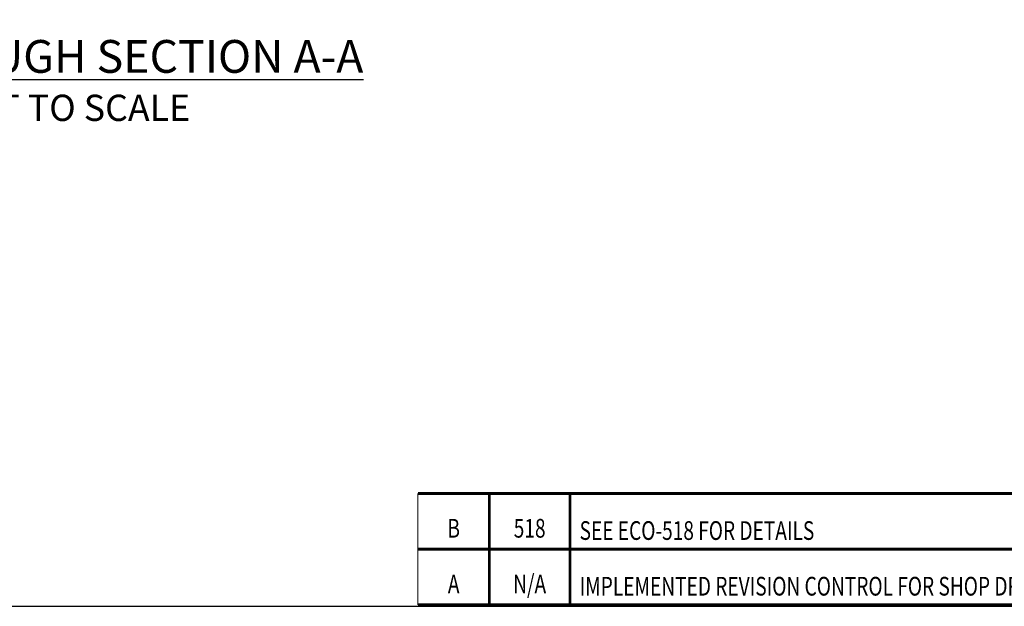
# Model space of a CAD drawing. Extents: x 473 to 563, y 30 to 140.
# Drawn here: x 512 to 542, y 30 to 48 of the extents above; entities that cross this region are included whole.
import ezdxf
from ezdxf.enums import TextEntityAlignment as Align

# ---------------------------------------------------------------- set-up
doc = ezdxf.new("R2010")
doc.units = 0
doc.header["$MEASUREMENT"] = 0
doc.layers.get('DEFPOINTS').update_dxf_attribs({"linetype": 'CONTINUOUS'})
doc.layers.add('FORM1', color=7, linetype='CONTINUOUS', lineweight=13)
doc.layers.add('OBJECT', color=1, linetype='CONTINUOUS')
doc.layers.add('TEXT', color=5, linetype='CONTINUOUS')
doc.styles.add('ROMANS', font='romans.shx', dxfattribs={"width": 0.7})
doc.styles.add('STYLUSBT', font='stylu.ttf')
doc.dimstyles.get("Standard").update_dxf_attribs({"dimtxt": 0.18, "dimasz": 0.18, "dimexe": 0.18, "dimexo": 0.0625, "dimgap": 0.09, "dimtad": 0, "dimtih": 1, "dimtoh": 1, "dimdec": 4, "dimzin": 0, "dimdsep": 46, "dimtxsty": 'Standard', "dimcen": 0.09, "dimadec": 0, "dimazin": 0, "dimtfac": 1, "dimtdec": 4, "dimtofl": 0, "dimtmove": 0, "dimatfit": 3, "dimfxl": 0, "dimtolj": 1, "dimtzin": 0, "dimarcsym": 0})

# ---------------------------------------------------------------- blocks, each defined once
blk = doc.blocks.new('*D28')
at = {"layer": 'DEFPOINTS', "color": 0}
for p in [(534.866, 58.023), (533.07, 54.88), (533.07, 49.26)]:
    blk.add_point(p, dxfattribs=at)
at = {"layer": 'OBJECT', "color": 0, "lineweight": -2}
for p, q in [((534.866, 57.96), (534.866, 49.08)), ((533.07, 54.818), (533.07, 49.08)), ((533.57, 49.26), (534.366, 49.26)), ((534.866, 49.26), (535.514, 49.26))]:
    blk.add_line(p, q, dxfattribs=at)
at = {"layer": 'OBJECT', "color": 0}
for points in [[(533.57, 49.343), (533.57, 49.176), (533.07, 49.26)], [(534.366, 49.343), (534.366, 49.176), (534.866, 49.26)]]:
    blk.add_solid(points, dxfattribs=at)
at = {"layer": 'OBJECT', "color": 0, "insert": (544.641, 49.26), "char_height": 0.75, "attachment_point": 5, "style": 'STYLUSBT'}
blk.add_mtext("\\A1;1.00 OVERLAP AROUND PERIMETER\\PREQ'D TO ACHIEVE FIRE RATING", dxfattribs=at)
blk = doc.blocks.new('REVISIONS D')
at = {"layer": 'FORM1'}
blk.add_line((0, -0.3532), (0, 0), dxfattribs=at)
at = {"layer": 'FORM1', "const_width": 0.0177}
for points in [[(0, 0), (6.8686, 0)], [(0.4533, -0.3532), (0.4533, 0)], [(0.9648, -0.3532), (0.9648, 0)], [(0, -0.3532), (6.8686, -0.3532)]]:
    blk.add_lwpolyline(points, dxfattribs=at)
at = {"layer": 'FORM1', "style": 'ROMANS', "width": 0.75, "flags": 4}
for tag, p in [('B', (0.2266, -0.2796)), ('N/A', (0.709, -0.2796)), ('MO-DA-YR', (5.7854, -0.2796)), ('INIT', (6.5894, -0.2796))]:
    blk.add_attdef(tag, text='', height=0.1187, dxfattribs=at).set_placement(p, align=Align.CENTER)
blk.add_attdef('DESCRIPTION', (1.0261, -0.294), '', height=0.1187, dxfattribs=at)

msp = doc.modelspace()

# ---------------------------------------------------------------- linework, layer by layer
at = {"layer": 'DEFPOINTS', "color": 7}
msp.add_line((472.624082, 29.84956, -40.004818), (557.540646, 29.84956, -40.004818), dxfattribs=at)

# ---------------------------------------------------------------- block references
at = {"layer": 'DEFPOINTS'}
ref = msp.add_blockref('REVISIONS D', (524.570088, 33.282417, -40.004818), dxfattribs=dict(at, xscale=4.799326644402072, yscale=4.799326644401972, zscale=4.799326644401972))
ref.add_attrib('DESCRIPTION', 'SEE ECO-518 FOR DETAILS', (529.494699, 31.871419, -40.004818), dxfattribs={"layer": 'FORM1', "height": 0.56968007, "style": 'ROMANS', "width": 0.75, "flags": 4})
ref.add_attrib('N/A', '518', dxfattribs={"layer": 'FORM1', "height": 0.5696117, "style": 'ROMANS', "width": 0.75, "flags": 4}).set_placement((527.972904, 31.94036, -40.004818), align=Align.CENTER)
ref.add_attrib('B', 'B', dxfattribs={"layer": 'FORM1', "height": 0.569612, "style": 'ROMANS', "width": 0.75, "flags": 4}).set_placement((525.657767, 31.94036, -40.004818), align=Align.CENTER)
ref = msp.add_blockref('REVISIONS D', (524.570088, 31.587221, -40.004818), dxfattribs=dict(at, xscale=4.799326644402072, yscale=4.799326644401972, zscale=4.799326644401972))
ref.add_attrib('DESCRIPTION', 'IMPLEMENTED REVISION CONTROL FOR SHOP DRAWINGS', (529.494699, 30.176223, -40.004818), dxfattribs={"layer": 'FORM1', "height": 0.56968007, "style": 'ROMANS', "width": 0.75, "flags": 4})
ref.add_attrib('N/A', 'N/A', dxfattribs={"layer": 'FORM1', "height": 0.5696117, "style": 'ROMANS', "width": 0.75, "flags": 4}).set_placement((527.972904, 30.245164, -40.004818), align=Align.CENTER)
ref.add_attrib('B', 'A', dxfattribs={"layer": 'FORM1', "height": 0.569612, "style": 'ROMANS', "width": 0.75, "flags": 4}).set_placement((525.657767, 30.245164, -40.004818), align=Align.CENTER)

# ---------------------------------------------------------------- texts
at = {"layer": 'TEXT', "color": 7, "insert": (513.817002, 47.092763, -40.004818), "char_height": 0.9990184, "attachment_point": 2}
msp.add_mtext('{\\fSwis721 Cn BT|b0|i0|c0|p34;\\LCUT-THROUGH SECTION A-A\\P\\H0.5714x;\\l \\H1.4x;NOT TO SCALE}', dxfattribs=at)

# ---------------------------------------------------------------- dimensions: what is measured, and where the dimension line sits
at = {"layer": 'OBJECT'}
dim = msp.add_linear_dim(base=(533.069689, 49.259654, -40.004818), p1=(534.866459, 58.022944, -40.004818), p2=(533.069689, 54.880495, -40.004818), angle=180, text="1.00 OVERLAP AROUND PERIMETER\\PREQ'D TO ACHIEVE FIRE RATING", dimstyle='Standard', override={"dimtxt": 0.75, "dimasz": 0.5, "dimtxsty": 'STYLUSBT'}, dxfattribs=at)
dim.commit()
dim.dimension.update_dxf_attribs({"geometry": '*D28', "text_midpoint": (544.640518, 49.259654, -40.004818), "dimtype": 160})

doc.saveas('drawing.dxf')
